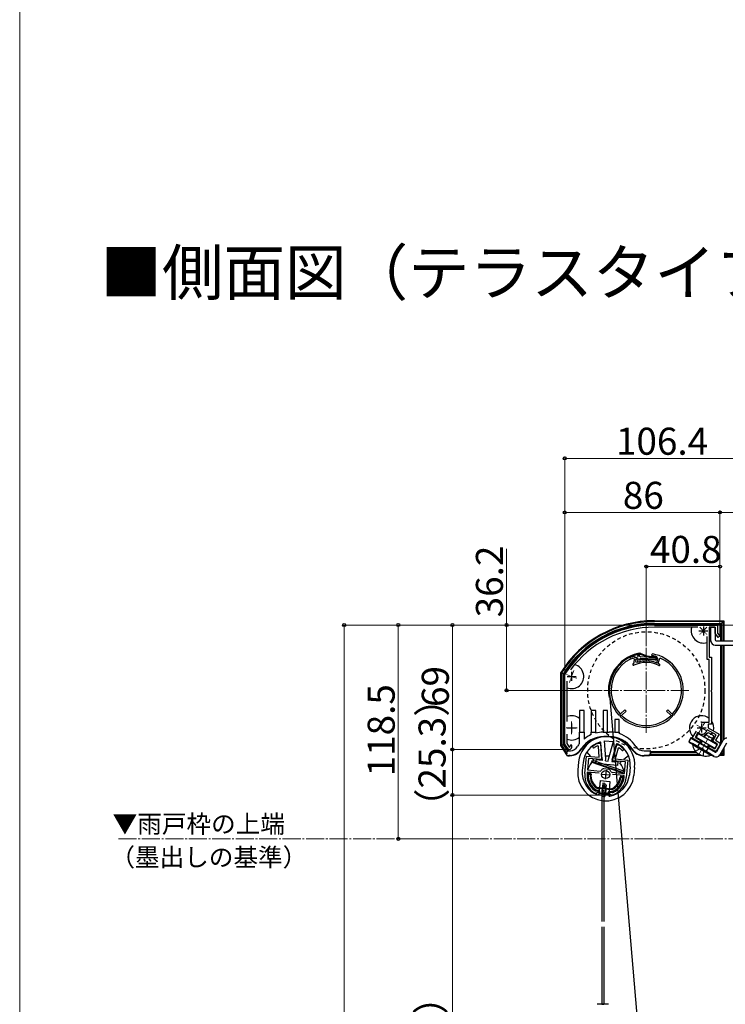
# Model space of a CAD drawing. Extents: x -1 to 1750, y 0 to 2608.
# Drawn here: x 0 to 391, y 706 to 1252 of the extents above; entities that cross this region are included whole.
import ezdxf

# ---------------------------------------------------------------- set-up
doc = ezdxf.new("R2010")
doc.units = 0
for name, pattern in [('DASHED', [3.5, 2, -1.5]), ('YCENTER_1', [13, 10, -1, 1, -1]), ('YHIDDEN_1', [4, 3, -1])]:
    doc.linetypes.add(name, pattern=pattern)
for name, color, linetype, lineweight in [('USER1', 3, 'CONTINUOUS', 13), ('YKK_11', 7, 'CONTINUOUS', 30), ('YKK_12', 2, 'CONTINUOUS', 13), ('YKK_13', 4, 'CONTINUOUS', 30), ('YKK_D', 6, 'CONTINUOUS', 13), ('YKK_ZWAK', 7, 'CONTINUOUS', 30)]:
    doc.layers.add(name, color=color, linetype=linetype, lineweight=lineweight)
doc.styles.add('text-b', font='txt')

msp = doc.modelspace()

# ---------------------------------------------------------------- linework, layer by layer
at = {"layer": 'YKK_11', "linetype": 'ByBlock', "lineweight": -2, "ltscale": 0.5}
for p, q in [((351.76, 916.05), (386.66, 916.05)), ((357.1, 914.85), (351.76, 914.85)), ((357.29, 914.97), (357.1, 914.85)), ((357.84, 914.97), (357.29, 914.97)), ((358.02, 914.85), (357.84, 914.97)), ((358.1, 914.85), (358.02, 914.85)), ((358.29, 914.97), (358.1, 914.85)), ((358.84, 914.97), (358.29, 914.97)), ((359.02, 914.85), (358.84, 914.97)), ((375.75, 914.85), (359.02, 914.85)), ((385.46, 914.85), (382.16, 914.85)), ((382.16, 914.85), (382.16, 898.25)), ((385.46, 911.48), (385.46, 914.85)), ((386.66, 916.05), (386.66, 911.55)), ((380.96, 897.05), (380.96, 909.63)), ((387.17, 909.25), (385.46, 911.48)), ((386.66, 911.55), (387.96, 909.86)), ((387.96, 909.86), (387.17, 909.25)), ((382.16, 897.05), (380.96, 897.05)), ((382.16, 898.25), (383.36, 898.25)), ((382.16, 862.25), (382.16, 897.05)), ((383.36, 898.25), (383.36, 880.01)), ((302.06, 888.59), (302.11, 888.75)), ((302.06, 850.05), (302.06, 888.59)), ((303.26, 884.91), (303.26, 862.62)), ((383.36, 880.01), (383.24, 879.83)), ((383.24, 879.83), (383.24, 879.28)), ((383.24, 879.28), (383.36, 879.09)), ((383.36, 879.09), (383.36, 861.05)), ((372.71, 853.31), (375.01, 857.3)), ((377.86, 862.25), (382.16, 862.25)), ((380.96, 858.01), (380.21, 856.71)), ((385.99, 855.11), (380.96, 858.01)), ((383.36, 861.05), (381.56, 861.05)), ((381.56, 861.05), (381.56, 859.05)), ((381.56, 859.05), (387.62, 855.55)), ((303.26, 855.48), (303.26, 850.42)), ((376.69, 851.01), (372.71, 853.31)), ((375.89, 856.44), (374.34, 853.75)), ((374.34, 853.75), (377.29, 852.05)), ((376.93, 855.84), (375.89, 856.44)), ((377.29, 852.05), (376.69, 851.01)), ((384.04, 851.74), (385.99, 855.11)), ((386.72, 850.19), (384.04, 851.74)), ((387.62, 855.55), (385.67, 852.18)), ((385.67, 852.18), (388.06, 850.8)), ((304.06, 847.05), (302.06, 850.05)), ((303.26, 850.42), (304.59, 848.43)), ((304.43, 847.05), (304.06, 847.05)), ((304.59, 848.43), (304.94, 848.46)), ((320.72, 848.89), (320.29, 849.13)), ((320.7, 850.61), (320.84, 850.63)), ((321.2, 842.76), (320.72, 848.89)), ((320.84, 850.63), (321.79, 850.54)), ((321.79, 850.54), (322.51, 841.43)), ((328.5, 840.85), (330.94, 849.66)), ((331.68, 847.83), (330.04, 841.91)), ((330.94, 849.66), (331.89, 849.57)), ((332.14, 847.99), (331.68, 847.83)), ((331.89, 849.57), (332.02, 849.52)), ((381.89, 848.01), (382.49, 849.05)), ((385.28, 846.05), (381.89, 848.01)), ((382.49, 849.05), (385.17, 847.5)), ((385.17, 847.5), (386.72, 850.19)), ((388.06, 849.71), (385.95, 846.05)), ((388.06, 850.8), (388.06, 849.71)), ((313.24, 833.78), (314.17, 843.44)), ((314.17, 843.44), (321.2, 842.76)), ((315.25, 842.13), (314.64, 835.76)), ((322.51, 841.43), (315.25, 842.13)), ((335.75, 840.15), (328.5, 840.85)), ((330.04, 841.91), (337.06, 841.23)), ((337.06, 841.23), (336.13, 831.58)), ((385.95, 846.05), (385.28, 846.05)), ((314.64, 835.76), (321.68, 835.08)), ((321.68, 835.08), (322.14, 835.3)), ((323.39, 836.44), (323.68, 836.49)), ((323.68, 836.49), (325.04, 836.36)), ((325.04, 836.36), (326.41, 836.23)), ((326.41, 836.23), (326.68, 836.12)), ((335.14, 833.78), (335.75, 840.15)), ((314.52, 834.56), (314.43, 833.67)), ((321.09, 833.93), (314.52, 834.56)), ((327.69, 834.77), (328.1, 834.46)), ((328.1, 834.46), (335.14, 833.78)), ((335.03, 832.59), (328.46, 833.22)), ((334.94, 831.69), (335.03, 832.59)), ((318.77, 824.25), (318.92, 824.19)), ((318.92, 824.19), (320.34, 824.06)), ((319.08, 822.67), (318.96, 822.71)), ((319.7, 822.61), (319.08, 822.67)), ((320.79, 823.51), (319.7, 822.61)), ((320.34, 824.06), (320.79, 823.51)), ((326.76, 822.94), (327.31, 823.39)), ((327.66, 821.85), (326.76, 822.94)), ((327.31, 823.39), (328.73, 823.25)), ((328.29, 821.79), (327.66, 821.85)), ((328.41, 821.8), (328.29, 821.79)), ((328.73, 823.25), (328.88, 823.27))]:
    msp.add_line(p, q, dxfattribs=at)
at = {"layer": 'YKK_11', "ltscale": 0.5}
for p, q in [((376.36, 912.85), (381.36, 912.85)), ((378.86, 915.35), (378.86, 910.35)), ((305.86, 890.05), (305.86, 885.05)), ((303.36, 887.55), (308.36, 887.55)), ((303.36, 859.05), (308.36, 859.05)), ((305.86, 861.55), (305.86, 856.55)), ((375.36, 859.05), (380.36, 859.05)), ((377.86, 861.55), (377.86, 856.55)), ((324.97, 835.67), (324.5, 830.69)), ((322.25, 833.42), (327.22, 832.94))]:
    msp.add_line(p, q, dxfattribs=at)
at = {"layer": 'YKK_11', "linetype": 'Continuous', "lineweight": 30, "ltscale": 0.5}
for p, q in [((337.76, 898.02), (337.92, 898.03)), ((337.92, 898.03), (338.5, 897.83)), ((338.08, 897.06), (338.24, 897.07)), ((338.24, 897.07), (339.25, 897.56)), ((338.5, 897.83), (338.69, 898.41)), ((338.69, 898.41), (338.8, 898.53)), ((339.05, 898.64), (339.8, 898.66)), ((339.25, 897.56), (339.36, 897.68)), ((339.38, 897.69), (339.53, 897.69)), ((339.53, 897.69), (340.83, 897.2)), ((339.8, 898.66), (342.21, 897.76)), ((340.83, 897.2), (340.24, 895.62)), ((340.24, 895.62), (340.47, 895.11)), ((341.58, 896.92), (341.16, 895.8)), ((341.16, 895.8), (342.23, 895.4)), ((341.86, 896.82), (341.58, 896.92)), ((342.21, 897.76), (341.86, 896.82)), ((342.23, 895.4), (342.36, 895.4)), ((353.04, 895.31), (353.73, 897.16)), ((353.73, 897.16), (353.09, 898.46)), ((353.78, 895), (354.76, 897.63)), ((354.76, 897.63), (355.03, 897.74)), ((340.47, 895.11), (340.37, 894.84)), ((352.79, 895.19), (353.04, 895.31)), ((353.89, 894.75), (353.78, 895)), ((335.41, 869.1), (333.04, 866.81)), ((333.74, 866.1), (336.1, 868.38)), ((336.1, 868.38), (335.41, 869.1)), ((359.12, 869.1), (358.42, 868.38)), ((358.42, 868.38), (360.79, 866.1)), ((361.48, 866.81), (359.12, 869.1)), ((332.23, 866.06), (332.01, 866.16)), ((332.95, 866.04), (332.23, 866.06)), ((333.04, 866.81), (332.75, 866.82)), ((332.95, 865.31), (332.95, 866.04)), ((333.04, 865.09), (332.95, 865.31)), ((333.74, 865.81), (333.74, 866.1)), ((360.79, 866.1), (360.79, 865.81)), ((361.77, 866.82), (361.48, 866.81)), ((361.58, 865.31), (361.48, 865.09)), ((362.3, 866.06), (361.57, 866.04)), ((361.57, 866.04), (361.58, 865.31)), ((362.51, 866.16), (362.3, 866.06))]:
    msp.add_line(p, q, dxfattribs=at)
at = {"layer": 'YKK_11', "linetype": 'ByBlock', "lineweight": -2, "ltscale": 0.5}
for centre, radius, start, end in [((351.76, 857.25), 58.8, 90, 147.6125), ((351.76, 857.25), 57.6, 90, 143.8779), ((377.86, 859.05), 3.2, 90, 98.3665), ((378.13, 857.91), 2.4, 240, 330), ((304.43, 848.55), 1.5, 270, 330), ((303.56, 849.05), 1.5, 336.6162, 360), ((305.56, 849.05), 0.5, 360, 180), ((303.56, 849.05), 2.5, 330, 0), ((318.18, 848.59), 0.6, 125.4756, 305.4757), ((325.26, 838.65), 12.8, 110.8628, 125.4756), ((325.26, 838.65), 11.6, 115.3853, 125.4756), ((325.26, 838.65), 12.8, 43.5244, 58.1372), ((325.26, 838.65), 11.6, 43.5244, 53.6147), ((334.11, 847.05), 0.6, 223.5243, 43.5244), ((325.05, 833.36), 3.5, 118.4013, 146.3033), ((324.46, 833.42), 3.5, 22.6967, 50.5987), ((324.69, 832.68), 11.5, 174.5, 240.1042), ((324.69, 832.68), 10.3, 174.5, 234.9586), ((324.69, 832.68), 11.5, 288.8958, 354.5), ((324.69, 832.68), 10.3, 294.0414, 354.5)]:
    msp.add_arc(centre, radius, start, end, dxfattribs=at)
at = {"layer": 'YKK_11', "linetype": 'Continuous', "lineweight": 30, "ltscale": 0.5}
for centre, radius, start, end in [((347.26, 879.85), 20.5, 117.6223, 180), ((347.26, 879.85), 19.5, 118.0827, 180), ((347.26, 879.85), 20.5, 113.6146, 114.3777), ((347.26, 879.85), 19.5, 113.8555, 113.9181), ((347.26, 879.85), 15.5, 63.4416, 116.2092), ((347.26, 879.85), 16.3, 70.1945, 107.5123), ((350.71, 899.55), 0.5, 80.0674, 260.0674), ((347.26, 879.85), 19.5, 72.5986, 80.0675), ((347.26, 879.85), 20.5, 360, 80.0675), ((347.26, 879.85), 19.5, 0, 66.53), ((340.2, 894.21), 0.5, 116.2093, 296.2093), ((347.26, 879.85), 16.5, 114.6862, 116.2092), ((347.26, 879.85), 16.3, 63.4416, 66.0255), ((354.37, 894.07), 0.4, 243.4415, 63.4415), ((347.26, 879.85), 20.5, 180, 221.926), ((347.26, 879.85), 19.5, 180, 221.9214), ((347.26, 879.85), 19.5, 318.0786, 360), ((347.26, 879.85), 20.5, 318.074, 360), ((347.26, 879.85), 20.5, 226.074, 270), ((347.26, 879.85), 19.5, 226.0785, 270), ((347.26, 879.85), 19.5, 270, 313.9215), ((347.26, 879.85), 20.5, 270, 313.926)]:
    msp.add_arc(centre, radius, start, end, dxfattribs=at)
at = {"layer": 'YKK_12', "linetype": 'YCENTER_1', "ltscale": 0.4}
for p, q in [((380.81, 914.8), (376.92, 910.91)), ((376.92, 914.8), (380.81, 910.91)), ((307.06, 890.84), (304.67, 884.26)), ((303.04, 888.58), (308.68, 886.53)), ((302.86, 859.05), (308.86, 859.05)), ((305.86, 862.55), (305.86, 855.55)), ((380.46, 857.55), (375.26, 860.55)), ((376.11, 856.02), (379.61, 862.08))]:
    msp.add_line(p, q, dxfattribs=at)
at = {"layer": 'YKK_12', "linetype": 'YCENTER_1'}
for p, q in [((347.26, 903.35), (347.26, 856.35)), ((370.76, 879.85), (323.76, 879.85)), ((376.26, 844), (383.26, 856.13)), ((54.73, 797.55), (765.39, 797.55))]:
    msp.add_line(p, q, dxfattribs=at)
at = {"layer": 'YKK_13'}
for p, q in [((351.76, 918.49), (390.3, 918.49)), ((389.88, 918.07), (351.76, 918.07)), ((389.88, 918.07), (388.81, 917)), ((390.3, 918.49), (389.88, 918.07)), ((389.88, 907.35), (389.88, 918.07)), ((390.3, 918.49), (390.3, 907.35)), ((351.76, 917), (388.81, 917)), ((351.76, 916.55), (388.36, 916.55)), ((382.96, 907.35), (382.96, 914.85)), ((382.96, 914.85), (385.46, 914.85)), ((385.46, 914.85), (385.46, 907.85)), ((388.36, 916.55), (388.36, 907.35)), ((388.81, 917), (388.81, 907.35)), ((385.96, 907.35), (405.96, 907.35)), ((385.46, 904.85), (405.46, 904.85)), ((388.36, 904.85), (388.36, 849.72)), ((388.81, 904.85), (388.81, 850.49)), ((389.88, 852.31), (389.88, 904.85)), ((390.3, 904.85), (390.3, 852.77)), ((340.47, 898.63), (342.31, 897.86)), ((342.53, 896.43), (342.64, 896.48)), ((342.61, 898.86), (342.55, 898.86)), ((342.61, 897.49), (342.74, 896.69)), ((342.68, 895.75), (343.3, 895.72)), ((343.82, 896.31), (343.68, 897.15)), ((343.99, 897.5), (343.96, 897)), ((352.42, 896.63), (343.96, 897)), ((352.42, 896.63), (343.96, 897)), ((352.44, 897.13), (343.99, 897.5)), ((352.44, 897.13), (343.99, 897.5)), ((352.44, 897.13), (343.99, 897.5)), ((347.32, 898.6), (344.07, 899.75)), ((352.4, 898.13), (344.1, 898.49)), ((344.24, 900.22), (347.49, 899.07)), ((348.93, 898.28), (352.4, 898.13)), ((348.95, 898.78), (352.47, 898.63)), ((352.75, 897.48), (352.68, 897.88)), ((352.75, 897.48), (352.68, 897.88)), ((352.75, 897.48), (352.68, 897.88)), ((353.24, 897.56), (353.17, 897.96)), ((353.24, 897.56), (353.19, 897.89)), ((299.82, 889.7), (300.25, 889.57)), ((299.82, 849.37), (299.82, 889.7)), ((300.25, 889.57), (300.25, 849.5)), ((301.31, 849.82), (301.31, 889.27)), ((301.76, 849.95), (301.76, 889.14)), ((326.89, 877.55), (378.46, 273.35)), ((312.76, 868.75), (310.26, 868.75)), ((310.26, 868.75), (310.26, 856.75)), ((312.76, 856.75), (312.76, 868.75)), ((319.26, 868.75), (316.76, 868.75)), ((316.76, 868.75), (316.76, 856.75)), ((319.26, 856.75), (319.26, 868.75)), ((325.76, 868.75), (323.26, 868.75)), ((323.26, 868.75), (323.26, 856.75)), ((325.76, 856.75), (325.76, 868.75)), ((332.26, 863.75), (329.76, 863.75)), ((329.76, 863.75), (329.76, 856.75)), ((332.26, 856.75), (332.26, 863.75)), ((310.26, 856.75), (312.76, 856.75)), ((310.26, 850.39), (310.26, 856.75)), ((312.76, 856.75), (312.76, 852.86)), ((316.76, 856.75), (319.26, 856.75)), ((316.76, 855.29), (316.76, 856.75)), ((319.26, 856.75), (319.26, 856.16)), ((323.26, 856.75), (325.76, 856.75)), ((323.26, 856.75), (323.26, 856.75)), ((326.76, 854.25), (323.76, 854.25)), ((326.76, 854.06), (323.76, 854.06)), ((324.82, 841.89), (324.03, 851.93)), ((324.03, 851.93), (329.01, 851.45)), ((325.76, 856.75), (326.76, 856.75)), ((329.76, 856.75), (332.26, 856.75)), ((329.76, 856.49), (329.76, 856.75)), ((332.26, 856.75), (332.26, 855.87)), ((372.02, 853.7), (370.77, 851.53)), ((372.02, 853.37), (370.77, 851.21)), ((372.02, 853.7), (385.43, 845.96)), ((372.02, 853.37), (385.43, 845.64)), ((377.47, 850.23), (378.33, 851.74)), ((379.58, 853.9), (380.83, 856.05)), ((383.16, 851.84), (384.41, 853.99)), ((389.74, 852.1), (386.11, 845.82)), ((299.82, 849.37), (300.25, 849.5)), ((303.63, 843.6), (299.82, 849.37)), ((300.25, 849.5), (301.31, 849.82)), ((300.25, 849.5), (303.42, 844.7)), ((303.78, 846.09), (301.31, 849.82)), ((304.21, 846.25), (301.76, 849.95)), ((304.46, 846.25), (304.21, 846.25)), ((322.81, 841.9), (322.12, 850.75)), ((326.31, 841.74), (329.01, 851.45)), ((328.29, 841.38), (330.66, 849.93)), ((346.07, 846.25), (349.36, 846.25)), ((349.36, 846.25), (349.36, 844.75)), ((349.54, 846.25), (349.36, 846.25)), ((349.54, 845.75), (349.54, 846.25)), ((370.77, 851.53), (384.61, 843.54)), ((370.77, 851.21), (384.61, 843.22)), ((381.05, 848.17), (381.91, 849.67)), ((391.76, 850.6), (388.03, 844.14)), ((389.88, 844.24), (389.88, 847.34)), ((390.3, 848.07), (390.3, 843.81)), ((303.64, 843.6), (303.63, 843.6)), ((316.46, 843.22), (314.3, 845.83)), ((317.07, 840.25), (317.39, 841.19)), ((317.39, 841.19), (334.6, 835.27)), ((318.22, 841.09), (317.54, 841.91)), ((319.3, 839.33), (319.49, 841.32)), ((322.73, 841.01), (319.49, 841.32)), ((322.81, 841.9), (322.73, 841.01)), ((324.72, 840.81), (324.82, 841.89)), ((324.72, 840.81), (326.21, 840.67)), ((326.21, 840.67), (326.31, 841.74)), ((328.29, 841.38), (328.2, 840.48)), ((337.39, 843.61), (334.77, 841.45)), ((348.36, 843.75), (346.07, 843.75)), ((348.55, 843.56), (346.07, 843.56)), ((377.93, 843.8), (349.21, 843.8)), ((349.42, 844.24), (376.87, 844.24)), ((349.49, 844.62), (349.45, 844.66)), ((349.48, 845.75), (349.48, 845.3)), ((374.82, 845.75), (349.48, 845.75)), ((349.48, 845.3), (349.49, 844.62)), ((375.29, 845.3), (349.48, 845.3)), ((380.27, 845.75), (380.23, 845.75)), ((381.01, 845.3), (381, 845.3)), ((383.61, 843.8), (382.79, 843.8)), ((382.85, 844.24), (382.85, 844.24)), ((386.07, 845.75), (385.23, 845.75)), ((390.09, 843.8), (387.79, 843.8)), ((388.09, 844.24), (389.88, 844.24)), ((388.81, 845.3), (388.7, 845.3)), ((388.81, 845.49), (388.81, 845.3)), ((389.88, 844.24), (388.81, 845.3)), ((390.3, 843.81), (389.88, 844.24)), ((390.3, 843.81), (390.09, 843.8)), ((309.73, 840.15), (309.3, 835.67)), ((312.22, 839.91), (311.79, 835.43)), ((334.17, 834.02), (316.66, 840.05)), ((334.28, 834.32), (317.07, 840.25)), ((331.24, 838.18), (319.3, 839.33)), ((328.2, 840.48), (331.44, 840.17)), ((331.44, 840.17), (331.24, 838.18)), ((333.47, 840.37), (332.64, 839.7)), ((334.6, 835.27), (334.28, 834.32)), ((338.3, 837.4), (337.87, 832.92)), ((340.79, 837.16), (340.36, 832.68)), ((315.17, 834), (316.17, 833.91)), ((315.43, 833.47), (315.83, 833.44)), ((321.65, 829.86), (320.93, 822.32)), ((321.65, 829.86), (327.13, 829.33)), ((333.29, 832.26), (334.28, 832.16)), ((333.53, 831.73), (333.93, 831.69)), ((315.59, 825.64), (315.19, 825.31)), ((316.83, 826.66), (316.52, 826.41)), ((319.44, 824.65), (320.64, 824.53)), ((320, 825.6), (327.94, 824.83)), ((320.05, 826.09), (327.99, 825.33)), ((322.68, 824.5), (322.68, 751.71)), ((322.83, 821.21), (323.45, 827.68)), ((323.23, 828.33), (323.04, 826.34)), ((323.81, 826.98), (323.04, 826.34)), ((323.52, 825.76), (323.04, 826.34)), ((324.23, 828.23), (323.23, 828.33)), ((323.45, 827.68), (324.95, 827.53)), ((324.29, 826.4), (323.52, 825.76)), ((324.51, 825.66), (323.52, 825.76)), ((323.68, 824.5), (323.68, 751.71)), ((324.29, 826.4), (323.81, 826.98)), ((324.23, 828.23), (324.08, 826.66)), ((324.58, 826.37), (324.29, 826.4)), ((324.95, 827.53), (324.32, 821.06)), ((324.51, 825.66), (324.58, 826.37)), ((327.13, 829.33), (326.4, 821.79)), ((331.51, 824.96), (331.26, 825.27)), ((319.34, 824.15), (320.59, 824.03)), ((320.99, 822.99), (321.04, 823.49)), ((325.92, 822.02), (321.44, 822.45)), ((321.52, 823.24), (321.54, 823.44)), ((325.67, 822.54), (321.79, 822.92)), ((322.83, 821.21), (324.32, 821.06)), ((326, 822.81), (326.02, 823.01)), ((326.47, 822.47), (326.51, 822.96)), ((327.06, 823.41), (328.31, 823.29)), ((327.11, 823.91), (328.31, 823.79)), ((332.61, 823.63), (332.27, 824.04)), ((322.68, 748.71), (322.68, 705.79)), ((323.68, 748.71), (323.68, 705.79)), ((326.37, 705.79), (319.99, 705.79)), ((322.68, 705.79), (323.68, 705.79))]:
    msp.add_line(p, q, dxfattribs=at)
at = {"layer": 'YKK_13', "ltscale": 0.5}
for p, q in [((374.93, 853.7), (376.18, 855.87)), ((385.32, 847.7), (374.93, 853.7)), ((376.18, 855.87), (386.57, 849.87)), ((377.09, 850.45), (377.96, 851.96)), ((379.21, 854.12), (379.99, 855.47)), ((379.99, 855.47), (381.53, 856.55)), ((379.99, 855.47), (384.32, 852.97)), ((381.53, 856.55), (384.48, 854.85)), ((383.54, 851.62), (384.32, 852.97)), ((384.48, 854.85), (384.32, 852.97)), ((382.99, 844.48), (372.77, 850.38)), ((372.77, 849.77), (372.9, 849.99)), ((372.77, 849.77), (382.99, 843.87)), ((383.12, 844.09), (372.9, 849.99)), ((381.42, 847.95), (382.29, 849.46)), ((386.57, 849.87), (385.32, 847.7)), ((382.99, 843.87), (383.12, 844.09))]:
    msp.add_line(p, q, dxfattribs=at)
at = {"layer": 'YKK_13', "linetype": 'YHIDDEN_1'}
for p, q in [((374.55, 846.05), (377.08, 847.72)), ((376.75, 850.65), (375.5, 848.48)), ((378.38, 847.68), (377.08, 847.72)), ((378.38, 847.68), (379.06, 846.58)), ((378.88, 843.55), (379.06, 846.58)), ((381.51, 847.9), (380.26, 845.73))]:
    msp.add_line(p, q, dxfattribs=at)
at = {"layer": 'YKK_13', "linetype": 'YHIDDEN_1', "ltscale": 0.5}
for p, q in [((323.02, 825.81), (322.69, 822.33)), ((325.01, 825.62), (324.68, 822.14))]:
    msp.add_line(p, q, dxfattribs=at)
at = {"layer": 'YKK_13', "linetype": 'DASHED'}
msp.add_circle((347.26, 879.85), 32.5, dxfattribs=at)
at = {"layer": 'YKK_13'}
msp.add_circle((324.74, 833.18), 2.25, dxfattribs=at)
for centre, radius, start, end in [((351.76, 857.25), 61.24, 90, 148.0095), ((351.76, 857.25), 60.81, 90, 147.8951), ((351.76, 857.25), 59.75, 90, 147.6024), ((351.76, 857.25), 59.3, 90, 147.4764), ((378.86, 912.85), 6.75, 162.7647, 288.1262), ((378.86, 912.85), 6.75, 299.2676, 307.4023), ((385.46, 907.35), 2.5, 180, 270), ((385.96, 907.85), 0.5, 180, 270), ((347.26, 879.85), 21, 102.9301, 190.599), ((347.26, 879.85), 20.5, 102.9301, 190.599), ((340.57, 898.87), 0.26, 107.3825, 247.3714), ((349.15, 871.44), 29, 101.5597, 107.3824), ((342.11, 897.4), 0.5, 9.5, 67.5), ((342.69, 896.11), 0.357, 117.5, 267.5), ((342.56, 899.01), 0.15, 103.4597, 267.5), ((349.15, 871.44), 28.5, 101.5597, 103.4597), ((343.23, 897.4), 3, 70.3995, 102.9301), ((342.42, 894.86), 4, 65.1665, 87.2149), ((342.54, 896.66), 0.2, 297.5, 9.5), ((343.23, 897.4), 2.5, 70.3995, 102.9301), ((343.33, 896.22), 0.5, 267.5, 9.5), ((343.39, 899.61), 0.25, 281.5597, 101.5597), ((343.97, 897.2), 0.3, 87.5, 189.5), ((349.17, 903.78), 5.5, 250.3995, 267.5), ((349.17, 903.78), 5, 250.3995, 267.5), ((352.38, 897.83), 0.3, 9.5, 87.5), ((352.38, 897.83), 0.3, 9.5, 87.5), ((352.45, 897.43), 0.8, 267.5, 9.5), ((352.45, 897.43), 0.8, 267.5, 9.5), ((352.38, 897.83), 0.3, 9.5, 79.1352), ((352.45, 897.43), 0.3, 267.5, 9.5), ((352.45, 897.43), 0.3, 267.5, 9.5), ((352.45, 897.43), 0.3, 267.5, 9.5), ((352.3, 897.74), 0.9, 9.5, 79.1352), ((352.3, 897.74), 0.9, 9.5, 79.1352), ((305.86, 887.55), 6.75, 247.3448, 76.025), ((305.86, 859.05), 6.75, 49.3186, 112.6552), ((377.86, 859.05), 6.75, 50.4288, 226.3258), ((377.86, 859.05), 6.75, 345.9068, 35.4309), ((305.86, 859.05), 6.75, 247.3448, 310.6814), ((325.26, 838.65), 15.6, 354.5, 174.5), ((323.76, 839.25), 15, 90, 147.0793), ((323.76, 839.25), 14.81, 90, 147.0793), ((323.76, 839.25), 17.5, 113.5782, 128.9448), ((323.76, 839.25), 17.5, 91.6372, 104.9006), ((326.76, 839.25), 17.5, 80.1291, 90), ((326.76, 839.25), 15, 32.9207, 90), ((326.76, 839.25), 14.81, 32.9207, 90), ((326.76, 839.25), 17.5, 32.9207, 71.6823), ((377.86, 859.05), 6.75, 259.8237, 265.3762), ((377.86, 859.05), 6.75, 327.1471, 335.5259), ((391.91, 850.85), 2.5, 90, 150), ((304.46, 851.75), 8.19, 264.253, 327.0793), ((304.46, 851.75), 5.5, 270, 277.6419), ((304.46, 851.75), 8, 274.8329, 327.0793), ((304.46, 851.75), 5.5, 277.6419, 327.0793), ((323.76, 839.25), 17.5, 140.4823, 147.0793), ((325.26, 838.65), 13.1, 106.8142, 174.5), ((321.62, 850.71), 0.5, 4.5, 106.8142), ((331.14, 849.8), 0.5, 62.1858, 164.5), ((325.26, 838.65), 13.1, 354.5, 62.1858), ((346.07, 851.75), 8.19, 212.9207, 270), ((346.07, 851.75), 8, 212.9207, 270), ((346.07, 851.75), 5.5, 212.9207, 270), ((324.74, 833.18), 10.25, 129.5, 165.3769), ((324.74, 833.18), 10.25, 78.7961, 90.2039), ((385.86, 845.39), 2.5, 240, 330), ((385.68, 846.07), 0.5, 240, 330), ((324.83, 834.17), 15.6, 174.5, 354.5), ((324.83, 834.17), 13.1, 174.5, 249.5523), ((324.74, 833.18), 10.25, 3.6231, 39.5), ((324.74, 833.18), 10.25, 172.9843, 219.5), ((324.69, 832.68), 10.1, 175.0968, 237.1248), ((315.12, 833.5), 0.5, 84.5, 175.0968), ((324.69, 832.68), 9.6, 176.9651, 236.8355), ((315.4, 833.18), 0.3, 84.5, 176.9651), ((315.8, 833.14), 0.3, 357.076, 84.5), ((324.69, 832.68), 8.6, 177.076, 233.7381), ((316.12, 833.41), 0.5, 355.1662, 84.5), ((324.69, 832.68), 8.1, 175.1662, 233.7381), ((324.83, 834.17), 13.1, 279.4477, 354.5), ((324.69, 832.68), 8.1, 295.2619, 353.8338), ((324.69, 832.68), 9.6, 292.1645, 352.0349), ((324.69, 832.68), 8.6, 295.2619, 351.924), ((324.69, 832.68), 10.1, 291.8752, 353.9032), ((324.74, 833.18), 10.25, 309.5, 356.0157), ((333.24, 831.76), 0.5, 84.5, 173.8338), ((333.5, 831.43), 0.3, 84.5, 171.924), ((333.9, 831.39), 0.3, 352.0349, 84.5), ((334.23, 831.66), 0.5, 353.9032, 84.5), ((320.07, 826.39), 0.8, 233.7381, 264.5), ((320.07, 826.39), 0.3, 233.7381, 264.5), ((320.54, 823.54), 1, 354.5, 84.5), ((328.02, 825.63), 0.8, 264.5, 295.2619), ((328.02, 825.63), 0.3, 264.5, 295.2619), ((319.37, 824.45), 0.3, 237.1248, 264.5), ((320.43, 822.37), 0.5, 249.5523, 354.5), ((320.54, 823.54), 0.5, 354.5, 84.5), ((321.49, 822.94), 0.5, 174.5, 264.5), ((321.82, 823.21), 0.3, 174.5, 264.5), ((324.74, 833.18), 10.25, 260.3039, 268.6961), ((325.7, 822.84), 0.3, 264.5, 354.5), ((325.97, 822.51), 0.5, 264.5, 354.5), ((327.01, 822.91), 1, 84.5, 174.5), ((326.9, 821.74), 0.5, 174.5, 279.4477), ((327.01, 822.91), 0.5, 84.5, 174.5), ((328.34, 823.59), 0.3, 264.5, 291.8752)]:
    msp.add_arc(centre, radius, start, end, dxfattribs=at)
at = {"layer": 'YKK_13', "ltscale": 0.5}
msp.add_arc((380.36, 851.11), 7.7, 189.9831, 290.0169, dxfattribs=at)
at = {"layer": 'YKK_13', "extrusion": (0, 0, -1)}
for centre, major_axis, ratio, start_param, end_param in [((304.33, 845.25), (1, 0), 0.997324, 4.127885, 4.592972), ((304.33, 845.25), (-1.04, -0.29), 0.925095, 5.993099, 7.56203), ((303.55, 851.15), (-6.35, -4.19), 0.989768, 5.081722, 5.280279), ((348.36, 844.75), (0.707, -0.707), 0.999924, 5.497825, 7.068545), ((348.56, 844.55), (-0.927, -0.379), 0.987628, 4.396969, 5.105107), ((348.43, 844.69), (-0.5, 1.09), 0.804487, 2.318553, 2.787914), ((348.49, 844.62), (-0.391, 0.932), 0.987628, 1.963514, 2.356735)]:
    msp.add_ellipse(centre, major_axis=major_axis, ratio=ratio, start_param=start_param, end_param=end_param, dxfattribs=at)
at = {"layer": 'YKK_13'}
msp.add_open_spline([(300.25, 889.57), (300.6, 889.47), (300.96, 889.37), (301.31, 889.27)], degree=3, dxfattribs=at)
at = {"layer": 'YKK_D'}
for p, q in [((302.06, 889.59), (302.06, 1009.49)), ((408.46, 1008.49), (302.06, 1008.49)), ((302.06, 889.59), (302.06, 979.49)), ((388.06, 978.49), (302.06, 978.49)), ((388.06, 910.55), (388.06, 979.49)), ((388.06, 910.55), (388.06, 979.49)), ((388.06, 978.49), (408.46, 978.49)), ((269.82, 916.05), (269.82, 958.4)), ((347.26, 904.35), (347.26, 949.49)), ((388.06, 948.49), (347.26, 948.49)), ((388.06, 910.55), (388.06, 949.49)), ((350.76, 916.05), (178.82, 916.05)), ((179.82, 916.05), (179.82, 254.55)), ((350.76, 916.05), (208.82, 916.05)), ((209.82, 916.05), (209.82, 797.55)), ((350.76, 916.05), (238.82, 916.05)), ((239.82, 916.05), (239.82, 847.05)), ((350.76, 916.05), (268.82, 916.05)), ((269.82, 879.85), (269.82, 916.05)), ((386.66, 916.05), (779.96, 916.05)), ((322.76, 879.85), (268.82, 879.85)), ((303.22, 847.05), (238.82, 847.05)), ((303.22, 847.05), (238.82, 847.05)), ((239.82, 847.05), (239.82, 821.79)), ((327.27, 821.79), (238.82, 821.79)), ((296.82, 821.79), (238.82, 821.79)), ((239.82, 821.79), (239.82, 691.79)), ((248.82, 797.55), (208.82, 797.55))]:
    msp.add_line(p, q, dxfattribs=at)
at = {"layer": 'YKK_D', "linetype": 'ByBlock', "lineweight": -2}
for centre in [(302.06, 1008.49), (302.06, 978.49), (388.06, 978.49), (388.06, 978.49), (347.26, 948.49), (388.06, 948.49), (179.82, 916.05), (209.82, 916.05), (239.82, 916.05), (269.82, 916.05), (269.82, 879.85), (239.82, 847.05), (239.82, 847.05), (239.82, 821.79), (239.82, 821.79), (209.82, 797.55)]:
    msp.add_circle(centre, 0.85, dxfattribs=at)
at = {"layer": 'YKK_ZWAK', "lineweight": 20}
msp.add_line((0, 2550), (0, 0), dxfattribs=at)

# ---------------------------------------------------------------- texts
at = {"layer": 'USER1', "style": 'text-b'}
for s, height, p in [('■側面図（テラスタイプ）', 25, (44.74, 1099.03)), ('▼雨戸枠の上端', 10, (51.49, 800.83)), ('（墨出しの基準）', 10, (50.24, 782.34))]:
    msp.add_text(s, height=height, dxfattribs=at).set_placement(p)
at = {"layer": 'YKK_D', "style": 'text-b'}
for s, p in [('106.4', (330.42, 1010.49)), ('86', (334.24, 980.49)), ('40.8', (349.21, 950.49))]:
    msp.add_text(s, height=15, dxfattribs=at).set_placement(p)
for s, p in [('36.2', (267.82, 920.34)), ('69', (237.82, 870.64)), ('118.5', (207.82, 832.17)), ('（25.3）', (236.03, 804.97)), ('ひも長さ＝1,500（2,300≦H≦3,100）', (235.27, 367.89))]:
    msp.add_text(s, height=15, rotation=90, dxfattribs=at).set_placement(p)

doc.saveas('drawing.dxf')
